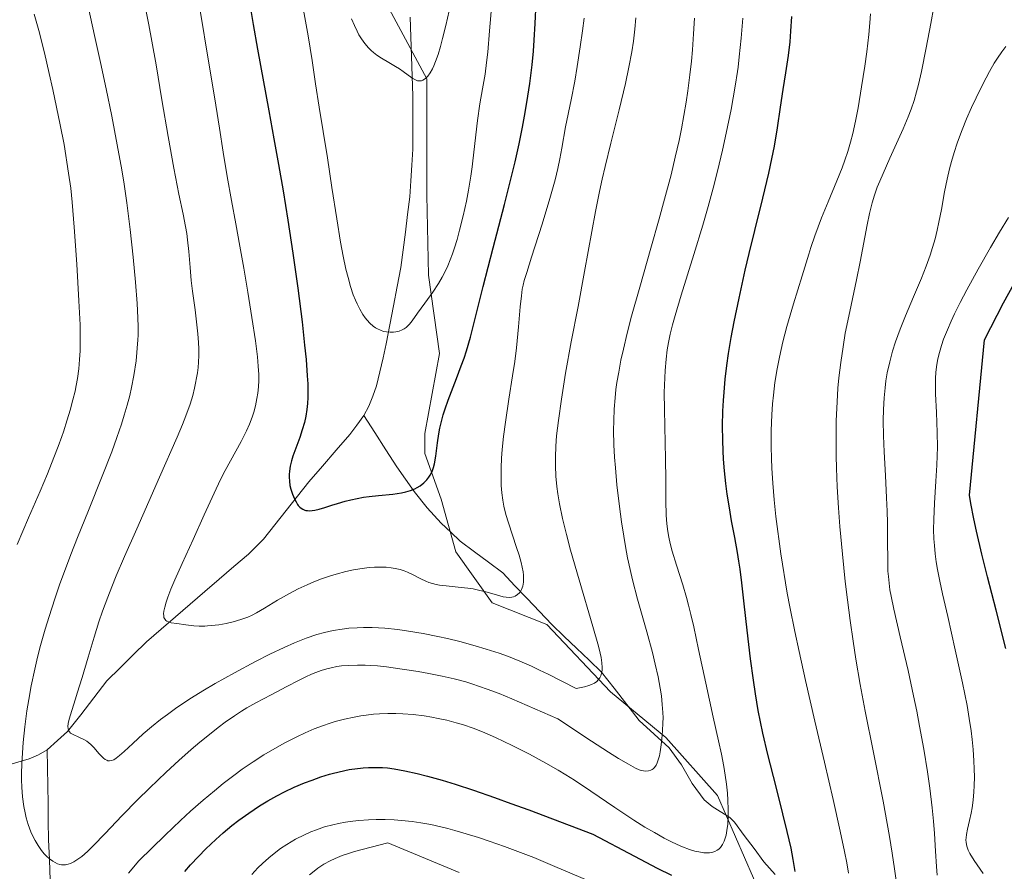
# Model space of a CAD drawing. Units: metres. Extents: x 638644 to 642125, y 4704366 to 4706734.
# Drawn here: x 638817 to 639047, y 4705986 to 4706185 of the extents above; entities that cross this region are included whole.
import ezdxf

# ---------------------------------------------------------------- set-up
doc = ezdxf.new("R2010")
doc.units = ezdxf.units.M
doc.header["$MEASUREMENT"] = 0
for name, color, linetype, lineweight in [('Arbolado forestal CxS', 92, 'Continuous', 0), ('Corriente natural lineal', 142, 'Continuous', 13), ('Curva de nivel maestra', 36, 'Continuous', 30), ('Curva de nivel normal', 36, 'Continuous', 0)]:
    doc.layers.add(name, color=color, linetype=linetype, lineweight=lineweight)

# ---------------------------------------------------------------- blocks, each defined once
blk = doc.blocks.new('*U151')
at = {"layer": 'Arbolado forestal CxS', "color": 92, "linetype": 'Continuous', "lineweight": 0}
blk.add_polyline3d([(639084.6831, 4705875.9233, 735.0074), (639061.9413, 4705898.9257, 724.3056), (639047.6775, 4705911.9499, 719.9082), (639033.5945, 4705916.7171, 715.4063), (639024.5085, 4705925.4093, 712.4421), (639014.0417, 4705939.1555, 708.6746), (638998.9767, 4705959.7877, 703.8433), (638980.0445, 4706003.2509, 694.8843), (638967.9627, 4706016.8501, 690.9931), (638955.0135, 4706027.5125, 686.1035), (638940.1149, 4706043.2687, 682.9555), (638927.3449, 4706048.3789, 681.461), (638918.8319, 4706060.3023, 678.1379), (638915.4271, 4706072.6511, 676.3624), (638911.5963, 4706083.2971, 675.1191), (638911.5963, 4706087.9813, 675.1027), (638915.0017, 4706106.7183, 673.3921), (638912.4481, 4706125.0293, 669.9743), (638912.0223, 4706143.7663, 666.9874), (638912.0229, 4706171.0195, 665.4693), (638896.6201, 4706199.7507, 661.4406)], dxfattribs=at)
blk = doc.blocks.new('*U160')
at = {"layer": 'Curva de nivel normal', "color": 36, "linetype": 'Continuous', "lineweight": 0}
for points in [[(638871.1, 4705984.8, 705), (638872.52, 4705986.34, 705), (638873.59, 4705987.38, 705), (638875.12, 4705988.74, 705), (638876.72, 4705990.03, 705), (638877.85, 4705990.86, 705), (638879.31, 4705991.83, 705), (638881.34, 4705993.04, 705), (638883.41, 4705994.11, 705), (638884.94, 4705994.8, 705), (638886.2, 4705995.29, 705), (638888.09, 4705995.92, 705), (638890.02, 4705996.46, 705), (638891.39, 4705996.77, 705), (638893.03, 4705997.07, 705), (638894.7, 4705997.31, 705), (638896.11, 4705997.44, 705), (638898.36, 4705997.6, 705), (638900.17, 4705997.65, 705), (638902.31, 4705997.64, 705), (638904.43, 4705997.57, 705), (638906.11, 4705997.46, 705), (638908.64, 4705997.19, 705), (638910.64, 4705996.91, 705), (638912.98, 4705996.48, 705), (638915.35, 4705995.96, 705), (638916.93, 4705995.57, 705), (638918.58, 4705995.12, 705), (638921.27, 4705994.33, 705), (638924.1, 4705993.45, 705), (638926.59, 4705992.62, 705), (638930.18, 4705991.36, 705), (638933.94, 4705989.96, 705), (638937.04, 4705988.75, 705), (638942.01, 4705986.71, 705), (638950.11, 4705983.28, 705)], [(639010.67, 4705985.14, 705), (639010.28, 4705987.57, 705), (639009.78, 4705990.15, 705), (639008.76, 4705994.92, 705), (639007.08, 4706002.32, 705), (639005.06, 4706011.07, 705), (639002.85, 4706020.68, 705), (639000.66, 4706030.17, 705), (638999.13, 4706036.99, 705), (638998.13, 4706041.66, 705), (638996.98, 4706047.43, 705), (638996.38, 4706050.65, 705), (638994.86, 4706059.86, 705), (638993.73, 4706068.55, 705), (638993.31, 4706072.5, 705), (638992.98, 4706076.38, 705), (638992.76, 4706079.86, 705), (638992.66, 4706082.15, 705), (638992.6, 4706084.94, 705), (638992.61, 4706088.72, 705), (638992.75, 4706092.38, 705), (638992.92, 4706094.97, 705), (638993.12, 4706097.01, 705), (638993.49, 4706099.96, 705), (638993.99, 4706103.14, 705), (638994.52, 4706105.86, 705), (638995.35, 4706109.49, 705), (638996.29, 4706113.05, 705), (638997.84, 4706118.33, 705), (638999.84, 4706124.88, 705), (639001.42, 4706129.97, 705), (639001.92, 4706131.55, 705), (639002.82, 4706134.25, 705), (639003.56, 4706136.34, 705), (639004.37, 4706138.46, 705), (639005.9, 4706142.2, 705), (639007.99, 4706147.15, 705), (639009.22, 4706150.19, 705), (639009.85, 4706151.95, 705), (639010.53, 4706154.03, 705), (639011.16, 4706156.18, 705), (639011.67, 4706158.17, 705), (639012.32, 4706161.06, 705), (639012.95, 4706164.23, 705), (639013.77, 4706169.09, 705), (639014.51, 4706173.94, 705), (639014.96, 4706177.34, 705), (639015.43, 4706181.38, 705), (639015.68, 4706184.09, 705), (639015.82, 4706186.19, 705)]]:
    blk.add_polyline3d(points, dxfattribs=at)
blk = doc.blocks.new('*U163')
at = {"layer": 'Curva de nivel normal', "color": 36, "linetype": 'Continuous', "lineweight": 0}
blk.add_polyline3d([(639042.19, 4705985.07, 720), (639040.1, 4705988.1, 720), (639039.07, 4705989.73, 720), (639038.68, 4705990.53, 720), (639038.39, 4705991.4, 720), (639038.21, 4705992.26, 720), (639038.17, 4705992.89, 720), (639038.19, 4705993.4, 720), (639038.28, 4705994.2, 720), (639038.52, 4705995.4, 720), (639038.98, 4705997.4, 720), (639039.37, 4705999.15, 720), (639039.59, 4706000.37, 720), (639039.78, 4706001.61, 720), (639039.86, 4706002.28, 720), (639040.01, 4706004.07, 720), (639040.11, 4706005.64, 720), (639040.15, 4706007.55, 720), (639040.12, 4706009.54, 720), (639040.04, 4706011.38, 720), (639039.85, 4706014.06, 720), (639039.63, 4706016.41, 720), (639039.37, 4706018.42, 720), (639038.96, 4706021.29, 720), (639038.42, 4706024.38, 720), (639037.38, 4706029.62, 720), (639035.68, 4706037.35, 720), (639033.9, 4706045.17, 720), (639032.7, 4706050.47, 720), (639032.06, 4706053.48, 720), (639031.55, 4706056.14, 720), (639031.24, 4706057.95, 720), (639030.98, 4706059.88, 720), (639030.78, 4706061.76, 720), (639030.66, 4706063.36, 720), (639030.6, 4706065.57, 720), (639030.62, 4706067.88, 720), (639030.81, 4706071.72, 720), (639031.14, 4706076.85, 720), (639031.36, 4706080.63, 720), (639031.45, 4706082.77, 720), (639031.48, 4706084.84, 720), (639031.43, 4706088.26, 720), (639031.25, 4706092.94, 720), (639031.07, 4706097.27, 720), (639031.03, 4706099.59, 720), (639031.05, 4706100.85, 720), (639031.16, 4706102.37, 720), (639031.37, 4706104.15, 720), (639031.59, 4706105.45, 720), (639031.96, 4706106.98, 720), (639032.42, 4706108.57, 720), (639032.95, 4706110.06, 720), (639033.82, 4706112.26, 720), (639034.69, 4706114.26, 720), (639035.53, 4706116.03, 720), (639036.85, 4706118.67, 720), (639038.41, 4706121.63, 720), (639041.05, 4706126.43, 720), (639043.95, 4706131.55, 720), (639046.03, 4706135.1, 720), (639048.11, 4706138.53, 720)], dxfattribs=at)
blk = doc.blocks.new('*U166')
at = {"layer": 'Curva de nivel normal', "color": 36, "linetype": 'Continuous', "lineweight": 0}
for points in [[(638884.58, 4705984.7, 710), (638885.65, 4705985.6, 710), (638886.58, 4705986.29, 710), (638887.98, 4705987.2, 710), (638889.46, 4705988.03, 710), (638890.63, 4705988.58, 710), (638892.22, 4705989.21, 710), (638893.98, 4705989.81, 710), (638895.16, 4705990.17, 710), (638902.91, 4705992.21, 710), (638919.64, 4705985.27, 710)], [(639022.12, 4705981.31, 710), (639021.47, 4705986.13, 710), (639020.94, 4705989.77, 710), (639020.31, 4705993.67, 710), (639019.78, 4705996.7, 710), (639018.77, 4706001.99, 710), (639016.51, 4706013.32, 710), (639014.59, 4706023.05, 710), (639013.44, 4706029.23, 710), (639012.43, 4706035.16, 710), (639011.75, 4706039.42, 710), (639011.06, 4706044.24, 710), (639010.43, 4706049.09, 710), (639009.93, 4706053.39, 710), (639009.28, 4706059.78, 710), (639008.7, 4706066.22, 710), (639008.37, 4706070.63, 710), (639008.08, 4706075.52, 710), (639007.89, 4706079.9, 710), (639007.81, 4706082.77, 710), (639007.78, 4706086.26, 710), (639007.84, 4706090.93, 710), (639008.02, 4706095.45, 710), (639008.23, 4706098.6, 710), (639008.46, 4706101.05, 710), (639008.88, 4706104.58, 710), (639009.41, 4706108.31, 710), (639009.95, 4706111.46, 710), (639010.98, 4706116.58, 710), (639012.55, 4706123.98, 710), (639013.4, 4706128.16, 710), (639015.04, 4706136.86, 710), (639015.61, 4706139.5, 710), (639016.25, 4706141.97, 710), (639016.78, 4706143.74, 710), (639017.43, 4706145.61, 710), (639017.99, 4706147.05, 710), (639020.34, 4706152.44, 710), (639023.47, 4706159.27, 710), (639024.65, 4706162.08, 710), (639025.35, 4706163.91, 710), (639026.04, 4706165.94, 710), (639026.64, 4706167.94, 710), (639027.1, 4706169.68, 710), (639027.78, 4706172.75, 710), (639028.89, 4706178.28, 710), (639029.97, 4706183.93, 710), (639030.66, 4706187.82, 710)]]:
    blk.add_polyline3d(points, dxfattribs=at)
blk = doc.blocks.new('*U168')
at = {"layer": 'Curva de nivel normal', "color": 36, "linetype": 'Continuous', "lineweight": 0}
blk.add_polyline3d([(638845.73, 4706189.88, 685), (638847.01, 4706183.61, 685), (638847.73, 4706179.83, 685), (638848.69, 4706174.29, 685), (638850.06, 4706166.05, 685), (638851.5, 4706157.54, 685), (638852.85, 4706150.1, 685), (638854.06, 4706144.03, 685), (638855.04, 4706139.33, 685), (638855.62, 4706136.42, 685), (638855.88, 4706134.83, 685), (638856.08, 4706133.29, 685), (638856.35, 4706130.61, 685), (638856.66, 4706126.83, 685), (638856.94, 4706123.77, 685), (638857.24, 4706121.3, 685), (638857.82, 4706116.98, 685), (638858.27, 4706113.47, 685), (638858.5, 4706111.31, 685), (638858.64, 4706109.28, 685), (638858.69, 4706107.85, 685), (638858.69, 4706106.25, 685), (638858.63, 4706104.67, 685), (638858.53, 4706103.44, 685), (638858.37, 4706102.18, 685), (638857.73, 4706098.62, 685), (638857.27, 4706096.91, 685), (638856.64, 4706094.84, 685), (638855.68, 4706092.16, 685), (638854.9, 4706090.14, 685), (638853.62, 4706087.13, 685), (638849.52, 4706077.75, 685), (638847.02, 4706072.07, 685), (638844.18, 4706065.66, 685), (638841.34, 4706059.24, 685), (638839.39, 4706054.71, 685), (638838.33, 4706052.15, 685), (638837.39, 4706049.73, 685), (638836.18, 4706046.41, 685), (638835.33, 4706043.91, 685), (638834.25, 4706040.37, 685), (638832.85, 4706035.63, 685), (638831.43, 4706030.93, 685), (638830.27, 4706027.27, 685), (638829.84, 4706025.94, 685), (638828.97, 4706023.19, 685), (638828.38, 4706021.16, 685), (638828.16, 4706020.17, 685), (638828.09, 4706019.4, 685), (638828.1, 4706018.94, 685), (638828.22, 4706018.51, 685), (638828.42, 4706018.16, 685), (638828.67, 4706017.91, 685), (638829.32, 4706017.55, 685), (638830.65, 4706016.95, 685), (638831.8, 4706016.4, 685), (638832.47, 4706016, 685), (638832.99, 4706015.61, 685), (638833.44, 4706015.22, 685), (638834.18, 4706014.45, 685), (638835.33, 4706013.14, 685), (638836.01, 4706012.39, 685), (638836.38, 4706012.04, 685), (638836.8, 4706011.72, 685), (638837.19, 4706011.52, 685), (638837.45, 4706011.43, 685), (638837.79, 4706011.4, 685), (638838.29, 4706011.47, 685), (638838.82, 4706011.66, 685), (638839.34, 4706011.99, 685), (638840.17, 4706012.64, 685), (638841.23, 4706013.59, 685), (638843.23, 4706015.46, 685), (638845.71, 4706017.69, 685), (638847.67, 4706019.36, 685), (638849.76, 4706021.04, 685), (638851.35, 4706022.25, 685), (638853.25, 4706023.62, 685), (638855.21, 4706024.98, 685), (638857.01, 4706026.15, 685), (638859.61, 4706027.78, 685), (638862.49, 4706029.47, 685), (638867.06, 4706032.03, 685), (638871.93, 4706034.63, 685), (638875.34, 4706036.36, 685), (638878.68, 4706037.95, 685), (638881.11, 4706039.02, 685), (638883.84, 4706040.09, 685), (638886.34, 4706040.95, 685), (638888.07, 4706041.45, 685), (638890.12, 4706041.9, 685), (638892.22, 4706042.25, 685), (638893.8, 4706042.43, 685), (638895.74, 4706042.56, 685), (638897.26, 4706042.6, 685), (638899.26, 4706042.58, 685), (638902.21, 4706042.41, 685), (638905.3, 4706042.11, 685), (638907.72, 4706041.77, 685), (638911.22, 4706041.18, 685), (638914.59, 4706040.51, 685), (638916.9, 4706040, 685), (638919.76, 4706039.3, 685), (638923.33, 4706038.34, 685), (638925.96, 4706037.56, 685), (638928.93, 4706036.58, 685), (638931.16, 4706035.78, 685), (638933.8, 4706034.73, 685), (638936.52, 4706033.54, 685), (638938.44, 4706032.65, 685), (638940.42, 4706031.69, 685), (638947.01, 4706028.3, 685), (638948.92, 4706028.71, 685), (638949.95, 4706029.01, 685), (638950.58, 4706029.25, 685), (638951.26, 4706029.61, 685), (638951.81, 4706029.99, 685), (638952.16, 4706030.34, 685), (638952.51, 4706030.83, 685), (638952.73, 4706031.27, 685), (638952.94, 4706031.91, 685), (638953.06, 4706032.6, 685), (638953.08, 4706033.26, 685), (638953.01, 4706034.34, 685), (638952.83, 4706035.57, 685), (638952.63, 4706036.59, 685), (638952.22, 4706038.22, 685), (638950.91, 4706042.83, 685), (638947.68, 4706053.74, 685), (638945.66, 4706060.73, 685), (638944.69, 4706064.37, 685), (638943.8, 4706068.12, 685), (638943.09, 4706071.57, 685), (638942.7, 4706073.88, 685), (638942.47, 4706075.61, 685), (638942.24, 4706078.01, 685), (638942.11, 4706080.47, 685), (638942.11, 4706082.48, 685), (638942.21, 4706085.04, 685), (638942.4, 4706087.45, 685), (638942.83, 4706091.03, 685), (638943.55, 4706096.04, 685), (638944.52, 4706102.11, 685), (638945.84, 4706109.49, 685), (638947.42, 4706117.75, 685), (638948.97, 4706125.89, 685), (638951.52, 4706139.97, 685), (638952.43, 4706144.66, 685), (638953.05, 4706147.49, 685), (638953.74, 4706150.48, 685), (638955.09, 4706155.95, 685), (638957.03, 4706163.76, 685), (638958.5, 4706169.9, 685), (638959.31, 4706173.71, 685), (638959.98, 4706177.31, 685), (638960.37, 4706179.82, 685), (638960.7, 4706182.59, 685), (638960.93, 4706185.27, 685)], dxfattribs=at)
blk = doc.blocks.new('*U170')
at = {"layer": 'Curva de nivel normal', "color": 36, "linetype": 'Continuous', "lineweight": 0}
blk.add_polyline3d([(638832.79, 4706187.9, 690), (638834.32, 4706181.15, 690), (638835.72, 4706174.81, 690), (638837.02, 4706168.63, 690), (638838.32, 4706162.23, 690), (638839.62, 4706155.59, 690), (638840.68, 4706149.67, 690), (638841.22, 4706146.38, 690), (638841.84, 4706142, 690), (638842.62, 4706135.75, 690), (638843.34, 4706129.3, 690), (638843.91, 4706123.44, 690), (638844.31, 4706118.44, 690), (638844.47, 4706115.06, 690), (638844.5, 4706112.96, 690), (638844.48, 4706110.98, 690), (638844.44, 4706109.92, 690), (638844.04, 4706104.98, 690), (638843.51, 4706101.54, 690), (638842.97, 4706098.79, 690), (638842.53, 4706096.87, 690), (638841.93, 4706094.61, 690), (638841.26, 4706092.28, 690), (638840.59, 4706090.15, 690), (638839.55, 4706087.07, 690), (638838.33, 4706083.72, 690), (638836.1, 4706077.99, 690), (638832.86, 4706069.99, 690), (638830.32, 4706063.68, 690), (638828.74, 4706059.65, 690), (638827.25, 4706055.69, 690), (638826.21, 4706052.8, 690), (638825.01, 4706049.3, 690), (638823.67, 4706045.18, 690), (638822.77, 4706042.25, 690), (638821.99, 4706039.52, 690), (638821.67, 4706038.36, 690), (638820.99, 4706035.69, 690), (638820.32, 4706032.87, 690), (638819.51, 4706028.99, 690), (638818.9, 4706025.75, 690), (638818.49, 4706023.12, 690), (638817.99, 4706019.36, 690), (638817.61, 4706015.71, 690), (638817.42, 4706013.29, 690), (638817.3, 4706010.71, 690), (638817.24, 4706008.44, 690), (638817.25, 4706006.97, 690), (638817.31, 4706005.23, 690), (638817.49, 4706002.94, 690), (638817.78, 4706000.75, 690), (638818.05, 4705999.26, 690), (638818.32, 4705998.1, 690), (638818.81, 4705996.48, 690), (638819.42, 4705994.8, 690), (638819.93, 4705993.65, 690), (638820.38, 4705992.79, 690), (638821.08, 4705991.61, 690), (638821.9, 4705990.44, 690), (638822.53, 4705989.67, 690), (638823.04, 4705989.13, 690), (638823.79, 4705988.45, 690), (638824.55, 4705987.89, 690), (638825.07, 4705987.58, 690), (638825.65, 4705987.33, 690), (638826.22, 4705987.15, 690), (638826.58, 4705987.08, 690), (638826.94, 4705987.07, 690), (638827.51, 4705987.1, 690), (638828.11, 4705987.2, 690), (638828.66, 4705987.38, 690), (638829.48, 4705987.78, 690), (638830.43, 4705988.37, 690), (638831.32, 4705989.05, 690), (638832.63, 4705990.19, 690), (638834.08, 4705991.6, 690), (638836.73, 4705994.34, 690), (638840.78, 4705998.59, 690), (638844.36, 4706002.27, 690), (638847.17, 4706005.03, 690), (638851.06, 4706008.74, 690), (638854.04, 4706011.48, 690), (638856.95, 4706014.04, 690), (638858.97, 4706015.77, 690), (638861.17, 4706017.56, 690), (638863.23, 4706019.19, 690), (638864.9, 4706020.44, 690), (638867.04, 4706021.95, 690), (638868.71, 4706023.04, 690), (638869.97, 4706023.81, 690), (638872.04, 4706024.96, 690), (638875.6, 4706026.84, 690), (638879.32, 4706028.8, 690), (638882.05, 4706030.23, 690), (638883.75, 4706031.08, 690), (638885.1, 4706031.71, 690), (638886.09, 4706032.11, 690), (638887.34, 4706032.55, 690), (638888.66, 4706032.94, 690), (638889.7, 4706033.2, 690), (638891.02, 4706033.44, 690), (638892.1, 4706033.6, 690), (638893.61, 4706033.73, 690), (638895.8, 4706033.81, 690), (638897.65, 4706033.79, 690), (638898.93, 4706033.73, 690), (638900.51, 4706033.61, 690), (638902.64, 4706033.38, 690), (638906.26, 4706032.89, 690), (638909.99, 4706032.31, 690), (638912.52, 4706031.84, 690), (638915.66, 4706031.21, 690), (638918.47, 4706030.56, 690), (638921.14, 4706029.87, 690), (638922.55, 4706029.45, 690), (638926.16, 4706028.2, 690), (638928.98, 4706027.13, 690), (638931.95, 4706025.9, 690), (638942.66, 4706021.24, 690), (638950.57, 4706015.98, 690), (638954.55, 4706013.41, 690), (638956.88, 4706011.96, 690), (638959.19, 4706010.61, 690), (638960.88, 4706009.71, 690), (638961.74, 4706009.32, 690), (638962.22, 4706009.16, 690), (638962.75, 4706009.04, 690), (638963.25, 4706009, 690), (638963.88, 4706009.04, 690), (638964.42, 4706009.18, 690), (638964.74, 4706009.35, 690), (638964.96, 4706009.52, 690), (638965.29, 4706009.87, 690), (638965.66, 4706010.4, 690), (638965.92, 4706010.9, 690), (638966.19, 4706011.65, 690), (638966.44, 4706012.55, 690), (638966.62, 4706013.48, 690), (638966.89, 4706015.13, 690), (638967.06, 4706016.58, 690), (638967.21, 4706018.4, 690), (638967.29, 4706020.26, 690), (638967.3, 4706021.47, 690), (638967.26, 4706022.7, 690), (638967.13, 4706024.62, 690), (638966.92, 4706026.61, 690), (638966.67, 4706028.38, 690), (638966.16, 4706031.06, 690), (638965.5, 4706034.05, 690), (638964.81, 4706036.76, 690), (638963.49, 4706041.59, 690), (638961.35, 4706049.27, 690), (638960.16, 4706053.79, 690), (638959.59, 4706056.21, 690), (638959.02, 4706058.91, 690), (638958.51, 4706061.58, 690), (638958.1, 4706063.95, 690), (638957.58, 4706067.3, 690), (638957.11, 4706070.89, 690), (638956.53, 4706076.01, 690), (638956.15, 4706079.99, 690), (638955.97, 4706082.46, 690), (638955.82, 4706085.38, 690), (638955.75, 4706088.72, 690), (638955.77, 4706091.07, 690), (638955.88, 4706093.72, 690), (638956.09, 4706096.37, 690), (638956.3, 4706098.31, 690), (638956.52, 4706099.9, 690), (638956.93, 4706102.35, 690), (638957.46, 4706105.14, 690), (638958.02, 4706107.73, 690), (638958.91, 4706111.46, 690), (638959.96, 4706115.49, 690), (638961.84, 4706122.25, 690), (638964.46, 4706131.36, 690), (638966.42, 4706138.23, 690), (638967.68, 4706142.81, 690), (638969.17, 4706148.51, 690), (638970.18, 4706152.66, 690), (638971.06, 4706156.56, 690), (638971.63, 4706159.33, 690), (638972.21, 4706162.42, 690), (638972.72, 4706165.5, 690), (638973.12, 4706168.18, 690), (638973.6, 4706171.93, 690), (638973.96, 4706175.12, 690), (638974.2, 4706177.75, 690), (638974.46, 4706181.54, 690), (638974.64, 4706185.22, 690)], dxfattribs=at)
blk = doc.blocks.new('*U176')
at = {"layer": 'Curva de nivel normal', "color": 36, "linetype": 'Continuous', "lineweight": 0}
blk.add_polyline3d([(639031.41, 4705984.63, 715), (639031.26, 4705986.71, 715), (639031.07, 4705990.3, 715), (639030.82, 4705994.4, 715), (639030.61, 4705997.28, 715), (639030.29, 4706000.39, 715), (639029.73, 4706005.01, 715), (639029.18, 4706008.8, 715), (639028.3, 4706014.12, 715), (639027.33, 4706019.53, 715), (639026.65, 4706023.03, 715), (639025.93, 4706026.58, 715), (639024.62, 4706032.57, 715), (639022.81, 4706040.43, 715), (639021.31, 4706046.91, 715), (639020.66, 4706049.96, 715), (639020.4, 4706051.43, 715), (639020.18, 4706053, 715), (639020.02, 4706054.51, 715), (639019.93, 4706055.82, 715), (639019.87, 4706058.28, 715), (639019.85, 4706062.89, 715), (639019.8, 4706067.06, 715), (639019.73, 4706069.83, 715), (639019.6, 4706072.92, 715), (639019.32, 4706078.17, 715), (639019.04, 4706083.71, 715), (639018.89, 4706087.48, 715), (639018.84, 4706091.06, 715), (639018.88, 4706093.58, 715), (639019.03, 4706096.31, 715), (639019.25, 4706098.72, 715), (639019.45, 4706100.29, 715), (639019.78, 4706102.19, 715), (639020.34, 4706104.75, 715), (639021.01, 4706107.27, 715), (639021.71, 4706109.45, 715), (639022.8, 4706112.45, 715), (639024.03, 4706115.53, 715), (639025.94, 4706120.02, 715), (639027.77, 4706124.36, 715), (639028.86, 4706127.15, 715), (639029.78, 4706129.73, 715), (639030.36, 4706131.55, 715), (639030.94, 4706133.58, 715), (639031.44, 4706135.6, 715), (639031.84, 4706137.42, 715), (639032.42, 4706140.42, 715), (639033.17, 4706144.54, 715), (639033.76, 4706147.53, 715), (639034.31, 4706149.92, 715), (639034.76, 4706151.65, 715), (639035.39, 4706153.76, 715), (639036.1, 4706155.96, 715), (639036.64, 4706157.45, 715), (639037.26, 4706159.03, 715), (639038.32, 4706161.61, 715), (639039.49, 4706164.29, 715), (639040.55, 4706166.59, 715), (639042.1, 4706169.74, 715), (639043.7, 4706172.75, 715), (639044.77, 4706174.63, 715), (639045.55, 4706175.87, 715), (639046.59, 4706177.35, 715), (639047.51, 4706178.55, 715)], dxfattribs=at)
blk = doc.blocks.new('*U180')
at = {"layer": 'Curva de nivel normal', "color": 36, "linetype": 'Continuous', "lineweight": 0}
for points in [[(638820.22, 4706186.15, 695), (638821.27, 4706182.28, 695), (638822.57, 4706177.12, 695), (638823.7, 4706172.22, 695), (638824.52, 4706168.51, 695), (638826.26, 4706160.2, 695), (638827.18, 4706155.6, 695), (638828.25, 4706148.91, 695), (638828.73, 4706145.4, 695), (638829.07, 4706142.16, 695), (638829.57, 4706136.3, 695), (638830.16, 4706127.65, 695), (638830.66, 4706119.08, 695), (638830.91, 4706113.42, 695), (638830.96, 4706110.21, 695), (638830.92, 4706107.32, 695), (638830.81, 4706105.32, 695), (638830.6, 4706103.1, 695), (638830.3, 4706100.88, 695), (638830.02, 4706099.26, 695), (638829.74, 4706097.91, 695), (638829.26, 4706095.85, 695), (638828.62, 4706093.47, 695), (638827.94, 4706091.23, 695), (638827.03, 4706088.43, 695), (638826.64, 4706087.3, 695), (638825.78, 4706084.96, 695), (638824.78, 4706082.36, 695), (638823.27, 4706078.58, 695), (638821.57, 4706074.51, 695), (638818.89, 4706068.27, 695), (638816.22, 4706062.01, 695)], [(638842.22, 4705985.11, 695), (638844.68, 4705988, 695), (638850.82, 4705994.02, 695), (638854.39, 4705997.4, 695), (638856.79, 4705999.61, 695), (638859.7, 4706002.17, 695), (638862.35, 4706004.42, 695), (638864.41, 4706006.07, 695), (638866.9, 4706007.98, 695), (638868.88, 4706009.42, 695), (638871.44, 4706011.18, 695), (638873.9, 4706012.78, 695), (638875.94, 4706014, 695), (638878.81, 4706015.59, 695), (638881.63, 4706017.04, 695), (638883.55, 4706017.94, 695), (638885.72, 4706018.86, 695), (638887.86, 4706019.68, 695), (638889.22, 4706020.15, 695), (638890.61, 4706020.57, 695), (638892.78, 4706021.14, 695), (638895.01, 4706021.63, 695), (638896.61, 4706021.93, 695), (638897.88, 4706022.11, 695), (638899.56, 4706022.32, 695), (638900.97, 4706022.43, 695), (638902.89, 4706022.5, 695), (638904.8, 4706022.5, 695), (638906.44, 4706022.43, 695), (638908.82, 4706022.23, 695), (638911.4, 4706021.91, 695), (638913.24, 4706021.61, 695), (638914.69, 4706021.34, 695), (638916.74, 4706020.88, 695), (638918.89, 4706020.32, 695), (638920.66, 4706019.79, 695), (638922.92, 4706019.03, 695), (638925.04, 4706018.21, 695), (638928.08, 4706016.86, 695), (638932.02, 4706014.96, 695), (638936.03, 4706012.94, 695), (638939.89, 4706010.89, 695), (638942.77, 4706009.24, 695), (638944.58, 4706008.13, 695), (638946.57, 4706006.84, 695), (638950.38, 4706004.28, 695), (638956.02, 4706000.47, 695), (638960.48, 4705997.53, 695), (638963.06, 4705995.9, 695), (638965.29, 4705994.6, 695), (638967.59, 4705993.32, 695), (638969.12, 4705992.53, 695), (638970.6, 4705991.83, 695), (638971.87, 4705991.29, 695), (638973.48, 4705990.69, 695), (638974.73, 4705990.3, 695), (638975.66, 4705990.08, 695), (638976.83, 4705989.91, 695), (638977.66, 4705989.86, 695), (638978.15, 4705989.87, 695), (638978.7, 4705989.96, 695), (638979.4, 4705990.18, 695), (638979.98, 4705990.46, 695), (638980.33, 4705990.72, 695), (638980.72, 4705991.13, 695), (638981.21, 4705991.81, 695), (638981.63, 4705992.64, 695), (638981.88, 4705993.34, 695), (638982.06, 4705993.98, 695), (638982.27, 4705995.07, 695), (638982.46, 4705996.57, 695), (638982.57, 4705998.46, 695), (638982.58, 4706000.04, 695), (638982.5, 4706002.17, 695), (638982.37, 4706003.86, 695), (638982.14, 4706005.91, 695), (638981.84, 4706008.05, 695), (638981.5, 4706010.04, 695), (638980.95, 4706012.93, 695), (638980.28, 4706016.12, 695), (638979.07, 4706021.6, 695), (638977.3, 4706029.59, 695), (638975.62, 4706037.49, 695), (638974.48, 4706042.78, 695), (638973.83, 4706045.66, 695), (638973.29, 4706047.84, 695), (638972.8, 4706049.65, 695), (638971.92, 4706052.62, 695), (638970.46, 4706057.19, 695), (638969.44, 4706060.46, 695), (638968.95, 4706062.28, 695), (638968.64, 4706063.74, 695), (638968.42, 4706065.04, 695), (638968.2, 4706066.9, 695), (638968.06, 4706068.9, 695), (638967.99, 4706072.27, 695), (638967.96, 4706077.15, 695), (638967.9, 4706082.06, 695), (638967.79, 4706085.78, 695), (638967.62, 4706093.61, 695), (638967.59, 4706097.63, 695), (638967.8, 4706102.73, 695), (638968.02, 4706105.36, 695), (638968.3, 4706107.6, 695), (638968.58, 4706109.27, 695), (638968.99, 4706111.28, 695), (638969.52, 4706113.46, 695), (638970.11, 4706115.61, 695), (638971.57, 4706120.4, 695), (638974.52, 4706129.86, 695), (638976.61, 4706136.73, 695), (638977.86, 4706141.1, 695), (638979.25, 4706146.25, 695), (638980.46, 4706151.02, 695), (638981.23, 4706154.27, 695), (638982.11, 4706158.3, 695), (638983.21, 4706163.84, 695), (638984.17, 4706169.28, 695), (638984.71, 4706172.73, 695), (638984.85, 4706173.76, 695), (638985.15, 4706176.17, 695), (638985.62, 4706180.54, 695), (638985.98, 4706185.17, 695)]]:
    blk.add_polyline3d(points, dxfattribs=at)
blk = doc.blocks.new('*U183')
at = {"layer": 'Curva de nivel normal', "color": 36, "linetype": 'Continuous', "lineweight": 0}
blk.add_polyline3d([(638859.02, 4706186.96, 680), (638860.97, 4706175.1, 680), (638861.81, 4706170.08, 680), (638862.67, 4706164.87, 680), (638863.54, 4706159.42, 680), (638864.42, 4706153.81, 680), (638865.36, 4706148.15, 680), (638866.38, 4706142.5, 680), (638867.38, 4706137.04, 680), (638868.31, 4706131.86, 680), (638869.2, 4706126.68, 680), (638870.13, 4706121.09, 680), (638871.1, 4706115.18, 680), (638871.94, 4706109.65, 680), (638872.43, 4706105.93, 680), (638872.62, 4706103.78, 680), (638872.71, 4706101.8, 680), (638872.72, 4706100.44, 680), (638872.65, 4706098.93, 680), (638872.51, 4706097.45, 680), (638872.31, 4706096.19, 680), (638871.93, 4706094.45, 680), (638871.54, 4706092.99, 680), (638871.15, 4706091.81, 680), (638870.54, 4706090.21, 680), (638869.83, 4706088.6, 680), (638868.58, 4706086.1, 680), (638864.87, 4706079.31, 680), (638863.79, 4706077.22, 680), (638862.27, 4706074.03, 680), (638859.97, 4706068.97, 680), (638857.36, 4706063.17, 680), (638854.79, 4706057.55, 680), (638853.06, 4706053.72, 680), (638852.15, 4706051.57, 680), (638851.44, 4706049.73, 680), (638851.03, 4706048.55, 680), (638850.72, 4706047.4, 680), (638850.52, 4706046.42, 680), (638850.47, 4706045.81, 680), (638850.48, 4706045.4, 680), (638850.55, 4706044.95, 680), (638850.64, 4706044.7, 680), (638850.8, 4706044.44, 680), (638851, 4706044.23, 680), (638851.22, 4706044.08, 680), (638851.6, 4706043.91, 680), (638852.22, 4706043.73, 680), (638853.54, 4706043.51, 680), (638855.66, 4706043.22, 680), (638857.52, 4706043.02, 680), (638858.81, 4706042.95, 680), (638860.08, 4706042.94, 680), (638860.75, 4706042.97, 680), (638863.37, 4706043.21, 680), (638865.1, 4706043.54, 680), (638866.72, 4706043.9, 680), (638868.55, 4706044.45, 680), (638870.17, 4706045.04, 680), (638871.16, 4706045.49, 680), (638872.16, 4706046.02, 680), (638874.08, 4706047.14, 680), (638877.14, 4706048.99, 680), (638879.95, 4706050.58, 680), (638881.95, 4706051.62, 680), (638884.04, 4706052.59, 680), (638885.6, 4706053.26, 680), (638887.42, 4706053.97, 680), (638889.26, 4706054.6, 680), (638890.87, 4706055.1, 680), (638893.08, 4706055.67, 680), (638894.91, 4706056.08, 680), (638896.36, 4706056.33, 680), (638898.02, 4706056.55, 680), (638898.64, 4706056.62, 680), (638899.82, 4706056.7, 680), (638901, 4706056.73, 680), (638902.54, 4706056.69, 680), (638903.74, 4706056.58, 680), (638904.66, 4706056.44, 680), (638905.84, 4706056.15, 680), (638906.77, 4706055.85, 680), (638907.5, 4706055.56, 680), (638908.71, 4706054.97, 680), (638910.62, 4706053.99, 680), (638911.82, 4706053.44, 680), (638912.51, 4706053.17, 680), (638913.34, 4706052.91, 680), (638914.21, 4706052.69, 680), (638915.03, 4706052.53, 680), (638916.6, 4706052.32, 680), (638919.4, 4706052.04, 680), (638921.64, 4706051.8, 680), (638922.92, 4706051.62, 680), (638924.16, 4706051.37, 680), (638926.18, 4706050.85, 680), (638928.57, 4706050.14, 680), (638929.89, 4706049.79, 680), (638930.58, 4706049.68, 680), (638931.3, 4706049.64, 680), (638931.91, 4706049.69, 680), (638932.3, 4706049.77, 680), (638932.74, 4706049.95, 680), (638933.28, 4706050.3, 680), (638933.72, 4706050.71, 680), (638933.96, 4706051.04, 680), (638934.21, 4706051.53, 680), (638934.47, 4706052.3, 680), (638934.63, 4706053.19, 680), (638934.67, 4706053.98, 680), (638934.64, 4706054.87, 680), (638934.55, 4706055.61, 680), (638934.36, 4706056.71, 680), (638934.1, 4706057.84, 680), (638933.63, 4706059.51, 680), (638933.04, 4706061.35, 680), (638932.07, 4706064.19, 680), (638931.12, 4706067.1, 680), (638930.54, 4706069.08, 680), (638930.09, 4706071.01, 680), (638929.83, 4706072.44, 680), (638929.61, 4706074.11, 680), (638929.47, 4706075.86, 680), (638929.41, 4706077.5, 680), (638929.44, 4706079.96, 680), (638929.53, 4706082.21, 680), (638929.69, 4706084.24, 680), (638930, 4706087.28, 680), (638930.44, 4706090.69, 680), (638931.24, 4706096.07, 680), (638932.1, 4706101.51, 680), (638932.61, 4706104.88, 680), (638933, 4706108.06, 680), (638933.5, 4706112.93, 680), (638933.92, 4706117.66, 680), (638934.18, 4706120.21, 680), (638934.38, 4706121.74, 680), (638934.55, 4706122.68, 680), (638934.84, 4706123.84, 680), (638935.41, 4706125.71, 680), (638936.55, 4706129.28, 680), (638939, 4706136.98, 680), (638940.83, 4706143.02, 680), (638942.04, 4706147.39, 680), (638942.68, 4706150.03, 680), (638943.16, 4706152.26, 680), (638943.63, 4706154.76, 680), (638944.47, 4706159.74, 680), (638945.8, 4706166.06, 680), (638946.64, 4706170.47, 680), (638947.23, 4706173.88, 680), (638947.94, 4706178.45, 680), (638948.46, 4706182.22, 680), (638948.84, 4706185.2, 680)], dxfattribs=at)
blk = doc.blocks.new('*U185')
at = {"layer": 'Curva de nivel maestra', "color": 36, "linetype": 'Continuous', "lineweight": 30}
for points in [[(638855.43, 4705985.54, 700), (638856.76, 4705987.03, 700), (638858.59, 4705988.98, 700), (638860.38, 4705990.81, 700), (638862.67, 4705993.01, 700), (638864.38, 4705994.55, 700), (638866.42, 4705996.24, 700), (638868.05, 4705997.49, 700), (638870.39, 4705999.16, 700), (638872.92, 4706000.84, 700), (638874.84, 4706002.02, 700), (638876.95, 4706003.21, 700), (638878.71, 4706004.12, 700), (638881.04, 4706005.21, 700), (638883.44, 4706006.23, 700), (638885.19, 4706006.91, 700), (638887.28, 4706007.64, 700), (638889.25, 4706008.27, 700), (638890.19, 4706008.54, 700), (638893.86, 4706009.37, 700), (638897.12, 4706009.78, 700), (638898.36, 4706009.85, 700), (638900, 4706009.88, 700), (638901.65, 4706009.84, 700), (638902.82, 4706009.75, 700), (638904.4, 4706009.54, 700), (638906.91, 4706009.09, 700), (638909.78, 4706008.44, 700), (638912.24, 4706007.8, 700), (638915.64, 4706006.84, 700), (638918.67, 4706005.92, 700), (638922.93, 4706004.52, 700), (638927.87, 4706002.82, 700), (638931.7, 4706001.45, 700), (638935.93, 4705999.9, 700), (638950.92, 4705994.23, 700), (638960.63, 4705989.06, 700), (638965.9, 4705986.32, 700), (638969.26, 4705984.63, 700)], [(638998.25, 4705985.47, 700), (638997.78, 4705988.31, 700), (638997.25, 4705990.99, 700), (638996.37, 4705994.89, 700), (638995.36, 4705998.99, 700), (638993.74, 4706005.33, 700), (638991.84, 4706012.88, 700), (638990.68, 4706017.85, 700), (638990.1, 4706020.54, 700), (638989.6, 4706023.19, 700), (638988.95, 4706027.05, 700), (638988.46, 4706030.28, 700), (638987.78, 4706035.25, 700), (638986.96, 4706041.98, 700), (638986.26, 4706048.14, 700), (638985.71, 4706053.06, 700), (638985.32, 4706056.28, 700), (638985.05, 4706058.16, 700), (638984.72, 4706060.17, 700), (638984.1, 4706063.63, 700), (638983.36, 4706067.59, 700), (638982.84, 4706070.6, 700), (638982.34, 4706073.83, 700), (638982.02, 4706076.3, 700), (638981.72, 4706079.25, 700), (638981.48, 4706082.03, 700), (638981.37, 4706083.94, 700), (638981.29, 4706086.37, 700), (638981.25, 4706089.77, 700), (638981.32, 4706093.21, 700), (638981.43, 4706095.7, 700), (638981.57, 4706097.71, 700), (638981.85, 4706100.68, 700), (638982.23, 4706103.9, 700), (638982.63, 4706106.69, 700), (638983.25, 4706110.45, 700), (638983.94, 4706114.14, 700), (638985.09, 4706119.71, 700), (638986.51, 4706126.24, 700), (638987.42, 4706130.1, 700), (638988.76, 4706135.48, 700), (638990.67, 4706143.1, 700), (638992.07, 4706148.95, 700), (638992.79, 4706152.24, 700), (638993.37, 4706155.22, 700), (638994.1, 4706159.55, 700), (638994.81, 4706164.37, 700), (638995.41, 4706168.48, 700), (638996.02, 4706172.38, 700), (638996.62, 4706176.43, 700), (638997.01, 4706179.69, 700), (638997.23, 4706182.16, 700), (638997.45, 4706185.56, 700)]]:
    blk.add_polyline3d(points, dxfattribs=at)
blk = doc.blocks.new('*U189')
at = {"layer": 'Curva de nivel maestra', "color": 36, "linetype": 'Continuous', "lineweight": 30}
blk.add_polyline3d([(638870.73, 4706187.95, 675), (638871.4, 4706183.74, 675), (638872.41, 4706177.95, 675), (638875.06, 4706163.52, 675), (638876.28, 4706156.93, 675), (638877.37, 4706150.92, 675), (638878.43, 4706144.77, 675), (638879.54, 4706137.9, 675), (638880.71, 4706130.2, 675), (638881.87, 4706122, 675), (638882.85, 4706114.13, 675), (638883.45, 4706108.71, 675), (638883.78, 4706105.31, 675), (638884.07, 4706101.52, 675), (638884.18, 4706099.61, 675), (638884.2, 4706096.44, 675), (638884.16, 4706095.05, 675), (638884, 4706093.64, 675), (638883.75, 4706092.02, 675), (638883.42, 4706090.61, 675), (638882.91, 4706088.87, 675), (638882.3, 4706087.06, 675), (638881.39, 4706084.57, 675), (638880.73, 4706082.69, 675), (638880.39, 4706081.57, 675), (638880.1, 4706080.35, 675), (638879.91, 4706079.19, 675), (638879.84, 4706078.39, 675), (638879.82, 4706077.75, 675), (638879.88, 4706076.84, 675), (638880.02, 4706075.84, 675), (638880.22, 4706074.99, 675), (638880.62, 4706073.8, 675), (638881.08, 4706072.68, 675), (638881.44, 4706071.98, 675), (638881.81, 4706071.4, 675), (638881.97, 4706071.19, 675), (638882.33, 4706070.79, 675), (638882.65, 4706070.51, 675), (638883.05, 4706070.26, 675), (638883.47, 4706070.08, 675), (638883.77, 4706069.99, 675), (638884.09, 4706069.95, 675), (638884.63, 4706069.94, 675), (638885.24, 4706069.99, 675), (638885.83, 4706070.09, 675), (638886.82, 4706070.32, 675), (638888.17, 4706070.71, 675), (638889.83, 4706071.22, 675), (638891.18, 4706071.64, 675), (638892.93, 4706072.13, 675), (638894.26, 4706072.48, 675), (638895.76, 4706072.81, 675), (638897.25, 4706073.08, 675), (638898.52, 4706073.26, 675), (638900.72, 4706073.49, 675), (638904.12, 4706073.81, 675), (638906.12, 4706074.09, 675), (638907.16, 4706074.32, 675), (638908.26, 4706074.66, 675), (638909.2, 4706075.04, 675), (638909.79, 4706075.34, 675), (638910.47, 4706075.76, 675), (638911.32, 4706076.43, 675), (638912.06, 4706077.17, 675), (638912.53, 4706077.76, 675), (638912.85, 4706078.27, 675), (638913.26, 4706079.08, 675), (638913.63, 4706080.02, 675), (638913.87, 4706080.91, 675), (638914.16, 4706082.68, 675), (638914.56, 4706085.84, 675), (638914.85, 4706087.96, 675), (638915.1, 4706089.26, 675), (638915.45, 4706090.78, 675), (638915.87, 4706092.36, 675), (638916.31, 4706093.78, 675), (638917, 4706095.78, 675), (638917.78, 4706097.86, 675), (638918.97, 4706100.89, 675), (638920.11, 4706103.82, 675), (638920.75, 4706105.61, 675), (638921.33, 4706107.38, 675), (638922.23, 4706110.52, 675), (638923.5, 4706115.56, 675), (638925.19, 4706122.38, 675), (638927.54, 4706131.42, 675), (638930.2, 4706141.57, 675), (638931.8, 4706147.84, 675), (638932.68, 4706151.58, 675), (638933.63, 4706155.82, 675), (638934.42, 4706159.69, 675), (638934.92, 4706162.28, 675), (638935.47, 4706165.48, 675), (638936.13, 4706169.9, 675), (638936.67, 4706174.3, 675), (638936.99, 4706177.49, 675), (638937.19, 4706180.07, 675), (638937.42, 4706183.95, 675), (638937.62, 4706188.78, 675)], dxfattribs=at)
blk = doc.blocks.new('*U192')
at = {"layer": 'Curva de nivel maestra', "color": 36, "linetype": 'Continuous', "lineweight": 30}
blk.add_polyline3d([(639047.53, 4706037.67, 725), (639045.24, 4706046.64, 725), (639043.23, 4706054.47, 725), (639041.91, 4706059.78, 725), (639040.64, 4706065.16, 725), (639040, 4706068.06, 725), (639039.32, 4706071.64, 725), (639039, 4706073.61, 725), (639042.55, 4706109.94, 725), (639046.96, 4706118.55, 725), (639049.42, 4706123.07, 725)], dxfattribs=at)

msp = doc.modelspace()

# ---------------------------------------------------------------- linework, layer by layer
at = {"layer": 'Arbolado forestal CxS', "color": 92, "linetype": 'Continuous', "lineweight": 0}
msp.add_polyline3d([(638896.6201, 4706199.7507, 661.4406), (638912.0229, 4706171.0195, 665.4693), (638912.0223, 4706143.7663, 666.9874), (638912.4481, 4706125.0293, 669.9743), (638915.0017, 4706106.7183, 673.3921), (638911.5963, 4706087.9813, 675.1027), (638911.5963, 4706083.2971, 675.1191), (638915.4271, 4706072.6511, 676.3624), (638918.8319, 4706060.3023, 678.1379), (638927.3449, 4706048.3789, 681.461), (638940.1149, 4706043.2687, 682.9555), (638955.0135, 4706027.5125, 686.1035), (638967.9627, 4706016.8501, 690.9931), (638980.0445, 4706003.2509, 694.8843), (638998.9767, 4705959.7877, 703.8433), (639014.0417, 4705939.1555, 708.6746), (639024.5085, 4705925.4093, 712.4421), (639033.5945, 4705916.7171, 715.4063), (639047.6775, 4705911.9499, 719.9082), (639061.9413, 4705898.9257, 724.3056), (639084.6831, 4705875.9233, 735.0074)], dxfattribs=at)
msp.add_polyline3d([(638896.6201, 4706199.7507, 661.4406), (638912.0229, 4706171.0195, 665.4693), (638912.0223, 4706143.7663, 666.9874), (638912.4481, 4706125.0293, 669.9743), (638915.0017, 4706106.7183, 673.3921), (638911.5963, 4706087.9813, 675.1027), (638911.5963, 4706083.2971, 675.1191), (638915.4271, 4706072.6511, 676.3624), (638918.8319, 4706060.3023, 678.1379), (638927.3449, 4706048.3789, 681.461), (638940.1149, 4706043.2687, 682.9555), (638955.0135, 4706027.5125, 686.1035), (638967.9627, 4706016.8501, 690.9931), (638980.0445, 4706003.2509, 694.8843), (638998.9767, 4705959.7877, 703.8433), (639014.0417, 4705939.1555, 708.6746), (639024.5085, 4705925.4093, 712.4421), (639033.5945, 4705916.7171, 715.4063), (639047.6775, 4705911.9499, 719.9082), (639061.9413, 4705898.9257, 724.3056), (639084.6831, 4705875.9233, 735.0074)], dxfattribs=at)
msp.add_polyline3d([(638896.6201, 4706199.7507, 661.4406), (638912.0229, 4706171.0195, 665.4693), (638912.0223, 4706143.7663, 666.9874), (638912.4481, 4706125.0293, 669.9743), (638915.0017, 4706106.7183, 673.3921), (638911.5963, 4706087.9813, 675.1027), (638911.5963, 4706083.2971, 675.1191), (638915.4271, 4706072.6511, 676.3624), (638918.8319, 4706060.3023, 678.1379), (638927.3449, 4706048.3789, 681.461), (638940.1149, 4706043.2687, 682.9555), (638955.0135, 4706027.5125, 686.1035), (638967.9627, 4706016.8501, 690.9931), (638980.0445, 4706003.2509, 694.8843), (638998.9767, 4705959.7877, 703.8433), (639014.0417, 4705939.1555, 708.6746), (639024.5085, 4705925.4093, 712.4421), (639033.5945, 4705916.7171, 715.4063), (639047.6775, 4705911.9499, 719.9082), (639061.9413, 4705898.9257, 724.3056), (639084.6831, 4705875.9233, 735.0074)], dxfattribs=at)
at = {"layer": 'Corriente natural lineal', "color": 142, "linetype": 'Continuous', "lineweight": 13}
for points in [[(638897.3201, 4706092.2001, 672.1485), (638898.5001, 4706094.4101, 671.9192), (638899.3901, 4706096.7651, 671.5829), (638900.2801, 4706099.1201, 671.2298), (638901.0368, 4706102.4001, 670.8595), (638901.7934, 4706105.6801, 670.4843), (638902.5501, 4706108.9601, 670.1045), (638903.4126, 4706113.4301, 669.6835), (638904.2751, 4706117.9001, 669.4001), (638905.1376, 4706122.3701, 667.9709), (638906.0001, 4706126.8401, 667.0585), (638906.5101, 4706130.9826, 666.6494), (638907.0201, 4706135.1251, 666.4246), (638907.5301, 4706139.2676, 666.2182), (638908.0401, 4706143.4101, 666.0239), (638908.2801, 4706147.1134, 665.7578), (638908.5201, 4706150.8168, 665.5365), (638908.7601, 4706154.5201, 665.3654), (638908.7734, 4706158.6834, 665.2357), (638908.7868, 4706162.8468, 665.1062), (638908.8001, 4706167.0101, 665.0492), (638908.6361, 4706171.6221, 664.6832), (638908.4721, 4706176.2341, 663.2948), (638908.3081, 4706180.8461, 662.0645), (638908.1441, 4706185.4581, 661.7473)], [(638823.2501, 4706013.9901, 687.3516), (638825.6151, 4706016.1301, 685.9014), (638827.9801, 4706018.2701, 684.9879), (638831.1101, 4706022.1301, 684.0067), (638833.1301, 4706024.7934, 683.484), (638835.1501, 4706027.4568, 683.0724), (638837.1701, 4706030.1201, 682.6154), (638840.2634, 4706033.1668, 681.9974), (638843.3568, 4706036.2134, 681.4797), (638846.4501, 4706039.2601, 680.5311), (638849.8587, 4706042.1944, 680.5806), (638853.2672, 4706045.1287, 679.601), (638856.6758, 4706048.063, 678.5853), (638860.0844, 4706050.9972, 677.9459), (638863.493, 4706053.9315, 677.3217), (638866.9015, 4706056.8658, 676.8728), (638870.3101, 4706059.8001, 676.4087), (638873.8601, 4706063.2701, 675.9126), (638876.5051, 4706066.6226, 675.5648), (638879.1501, 4706069.9751, 675.1179), (638881.7951, 4706073.3276, 674.8404), (638884.4401, 4706076.6801, 674.3846), (638887.6268, 4706080.3801, 673.8047), (638890.8134, 4706084.0801, 673.2007), (638894.0001, 4706087.7801, 672.7917), (638895.6601, 4706089.9901, 672.4668), (638897.3201, 4706092.2001, 672.1485)], [(638993.5501, 4705984.7801, 698.098), (638990.8701, 4705987.7901, 697.341), (638988.5934, 4705990.8768, 696.666), (638986.3168, 4705993.9634, 696.377), (638984.0401, 4705997.0501, 695.3716), (638982.9001, 4705998.1401, 695.0035), (638978.7801, 4706000.7101, 693.3175), (638976.9201, 4706002.2401, 692.5962), (638974.1201, 4706006.1201, 691.8913), (638971.6401, 4706010.4501, 691.1773), (638968.7701, 4706014.4201, 690.2276), (638965.2551, 4706017.6151, 689.2949), (638961.7401, 4706020.8101, 687.7739), (638958.8034, 4706024.6001, 686.3913), (638955.8668, 4706028.3901, 685.1946), (638952.9301, 4706032.1801, 684.6752), (638950.0126, 4706034.9651, 684.038), (638947.0951, 4706037.7501, 683.6574), (638944.1776, 4706040.5351, 682.8221), (638941.2601, 4706043.3201, 681.9212), (638938.3926, 4706046.3401, 681.0473), (638935.5251, 4706049.3601, 680.079), (638932.6576, 4706052.3801, 679.3702), (638929.7901, 4706055.4001, 679.0273), (638926.4801, 4706057.8734, 678.4973), (638923.1701, 4706060.3468, 677.6664), (638919.8601, 4706062.8201, 676.9101), (638917.6451, 4706064.9151, 676.4418), (638915.4301, 4706067.0101, 676.1864), (638912.1401, 4706070.5901, 675.6565), (638909.0701, 4706074.4601, 674.6626), (638907.0551, 4706077.3351, 674.1824), (638905.0401, 4706080.2101, 673.7591), (638902.4668, 4706084.2068, 673.0647), (638899.8934, 4706088.2034, 672.2766), (638897.3201, 4706092.2001, 672.1485)], [(638814.4994, 4706010.5808, 690.744), (638819.0201, 4706011.9001, 688.9803), (638821.2301, 4706012.7801, 688.1877), (638823.2501, 4706013.9901, 687.3516)], [(638823.9301, 4705983.5101, 690.361), (638823.7351, 4705988.2351, 689.6006), (638823.5401, 4705992.9601, 689.1857), (638823.4821, 4705997.1661, 689.1778), (638823.4241, 4706001.3721, 688.5365), (638823.3661, 4706005.5781, 687.6447), (638823.3081, 4706009.7841, 687.1299), (638823.2501, 4706013.9901, 687.3516)]]:
    msp.add_polyline3d(points, dxfattribs=at)
at = {"layer": 'Curva de nivel normal', "color": 36, "linetype": 'Continuous', "lineweight": 0}
for points in [[(638883.22, 4706187.07, 670), (638884.29, 4706181.07, 670), (638885.2, 4706175.26, 670), (638886.01, 4706169.79, 670), (638886.84, 4706164.36, 670), (638887.77, 4706158.68, 670), (638888.77, 4706152.5, 670), (638889.83, 4706145.55, 670), (638890.96, 4706138.21, 670), (638891.87, 4706132.77, 670), (638892.49, 4706129.48, 670), (638893.13, 4706126.49, 670), (638893.63, 4706124.49, 670), (638894.22, 4706122.4, 670), (638894.85, 4706120.49, 670), (638895.33, 4706119.23, 670), (638895.73, 4706118.31, 670), (638896.35, 4706117.07, 670), (638897.06, 4706115.85, 670), (638897.6, 4706115.06, 670), (638898.05, 4706114.51, 670), (638898.73, 4706113.79, 670), (638899.48, 4706113.13, 670), (638900.05, 4706112.73, 670), (638900.51, 4706112.47, 670), (638901.19, 4706112.16, 670), (638901.94, 4706111.9, 670), (638902.59, 4706111.77, 670), (638903.49, 4706111.7, 670), (638904.23, 4706111.71, 670), (638904.81, 4706111.78, 670), (638905.59, 4706111.98, 670), (638906.31, 4706112.24, 670), (638906.75, 4706112.47, 670), (638907.21, 4706112.8, 670), (638907.63, 4706113.17, 670), (638907.99, 4706113.56, 670), (638908.63, 4706114.38, 670), (638909.89, 4706116.16, 670), (638911.56, 4706118.49, 670), (638913.42, 4706121.05, 670), (638914.8, 4706123.12, 670), (638915.65, 4706124.55, 670), (638916.43, 4706126.06, 670), (638916.96, 4706127.21, 670), (638917.53, 4706128.61, 670), (638918.08, 4706130.08, 670), (638918.53, 4706131.45, 670), (638919.13, 4706133.43, 670), (638919.72, 4706135.6, 670), (638920.54, 4706138.95, 670), (638921.3, 4706142.39, 670), (638921.79, 4706144.96, 670), (638922.34, 4706148.23, 670), (638922.66, 4706150.39, 670), (638922.84, 4706151.83, 670), (638923.88, 4706161.22, 670), (638924.47, 4706165.14, 670), (638925.1, 4706168.65, 670), (638925.67, 4706172.08, 670), (638926.04, 4706174.8, 670), (638926.28, 4706177.21, 670), (638926.72, 4706182.26, 670), (638927.29, 4706188.53, 670)], [(638894.46, 4706185.06, 665), (638895.12, 4706183.46, 665), (638895.74, 4706182.13, 665), (638896.17, 4706181.31, 665), (638896.73, 4706180.39, 665), (638897.53, 4706179.25, 665), (638898.37, 4706178.24, 665), (638899.01, 4706177.6, 665), (638899.53, 4706177.14, 665), (638900.33, 4706176.52, 665), (638901.43, 4706175.8, 665), (638903.14, 4706174.8, 665), (638904.74, 4706173.88, 665), (638905.67, 4706173.31, 665), (638906.5, 4706172.74, 665), (638907.67, 4706171.87, 665), (638908.74, 4706171.1, 665), (638909.37, 4706170.73, 665), (638909.83, 4706170.56, 665), (638910.14, 4706170.5, 665), (638910.49, 4706170.5, 665), (638910.83, 4706170.56, 665), (638911.11, 4706170.67, 665), (638911.53, 4706170.92, 665), (638911.85, 4706171.18, 665), (638912.27, 4706171.64, 665), (638912.83, 4706172.43, 665), (638913.34, 4706173.32, 665), (638913.67, 4706174.03, 665), (638914.09, 4706175.06, 665), (638914.66, 4706176.7, 665), (638915.24, 4706178.58, 665), (638915.75, 4706180.47, 665), (638916.47, 4706183.45, 665), (638917.24, 4706186.93, 665)]]:
    msp.add_polyline3d(points, dxfattribs=at)

# ---------------------------------------------------------------- block references
at = {"layer": 'Arbolado forestal CxS', "color": 92, "linetype": 'Continuous', "lineweight": 0}
msp.add_blockref('*U151', (0, 0), dxfattribs=at)
at = {"layer": 'Curva de nivel maestra', "color": 36, "linetype": 'Continuous', "lineweight": 30}
for name in ['*U192', '*U185', '*U189']:
    msp.add_blockref(name, (0, 0), dxfattribs=at)
at = {"layer": 'Curva de nivel normal', "color": 36, "linetype": 'Continuous', "lineweight": 0}
for name in ['*U160', '*U166', '*U176', '*U163', '*U180', '*U170', '*U168', '*U183']:
    msp.add_blockref(name, (0, 0), dxfattribs=at)

doc.saveas('drawing.dxf')
